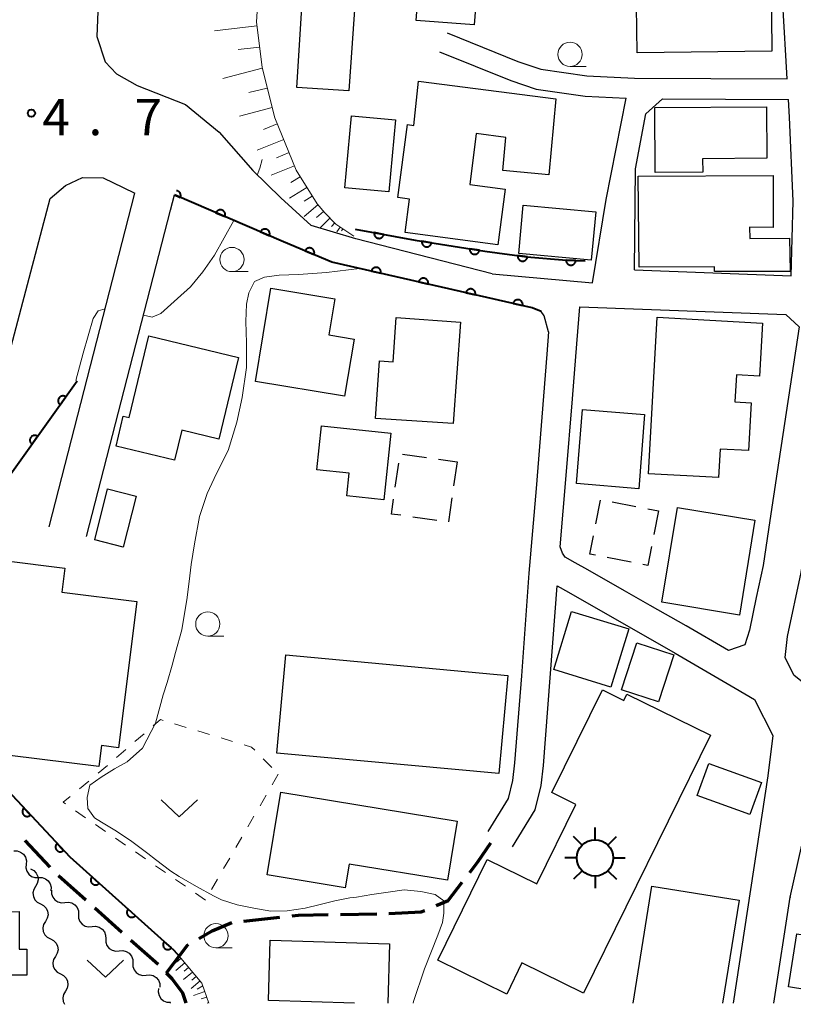
# Model space of a CAD drawing. Units: metres. Extents: x -70000 to -68000, y 36000 to 37500.
# Drawn here: x -69122 to -69042, y 36000 to 36101 of the extents above; entities that cross this region are included whole.
import ezdxf

# ---------------------------------------------------------------- set-up
doc = ezdxf.new("R2010")
doc.units = ezdxf.units.M
for name, color, linetype, lineweight in [('210100_道路縁(街区線)', 7, 'Continuous', 30), ('210300_徒歩道', 7, 'Continuous', 70), ('300100_普通建物', 7, 'Continuous', 30), ('300300_普通無壁舎', 7, 'Continuous', 30), ('354800_工場', 7, 'Continuous', 40), ('510200_細流', 7, 'Continuous', 30), ('610111_人工斜面(上)', 7, 'Continuous', 30), ('610199_人工斜面(ヒゲ)', 7, 'Continuous', 30), ('611100_コンクリート被覆(直落)', 7, 'Continuous', 30), ('630100_植生界', 7, 'Continuous', 30), ('631300_畑', 7, 'Continuous', 13), ('633100_広葉樹林', 7, 'Continuous', 13), ('710200_等高線(主曲線)', 7, 'Continuous', 13), ('731200_図化機測定による標高点', 7, 'Continuous', 40)]:
    doc.layers.add(name, color=color, linetype=linetype, lineweight=lineweight)
doc.styles.add('Style-WORKING', font='MS Gothic.ttf')

msp = doc.modelspace()

# ---------------------------------------------------------------- linework, layer by layer
at = {"layer": '210100_道路縁(街区線)', "linetype": 'Continuous', "lineweight": 30, "flags": 128}
for points in [[(-69043.08, 36097.73), (-69043.93, 36112.56), (-69044.86, 36126.31), (-69044.7, 36140.35), (-69043.89, 36151.82), (-69043.46, 36157.13)], [(-69100.21, 36138.28), (-69102.23, 36134.53), (-69104.36, 36129.83), (-69106.69, 36124.4), (-69109.3, 36117.04), (-69110.86, 36112.38), (-69114.06, 36102.29), (-69114.16, 36099.69), (-69113.32, 36097.09), (-69112.13, 36095.86), (-69110.02, 36094.64), (-69105.03, 36092.69), (-69101.53, 36089.82), (-69098.09, 36085.88), (-69095.2, 36083.07), (-69092.07, 36080.21)], [(-69078.03, 36100.09), (-69070.73, 36097.14), (-69068.35, 36096.32), (-69063.6, 36095.65), (-69058.68, 36095.41), (-69042.93, 36095.32)], [(-69078.82, 36098.13), (-69071.47, 36095.16), (-69068.84, 36094.26), (-69063.8, 36093.54), (-69059.55, 36093.34)], [(-69042.93, 36095.32), (-69043.08, 36097.73)], [(-69061.61, 36082.9), (-69059.55, 36093.34)], [(-69058.58, 36086.07), (-69057.52, 36091.74), (-69055.79, 36093.28)], [(-69055.79, 36093.28), (-69042.82, 36093.2)], [(-69042.34, 36082.72), (-69042.72, 36091.39), (-69042.82, 36093.2)], [(-69058.69, 36075.62), (-69058.58, 36086.07)], [(-69133.19, 36029.11), (-69130.2, 36040.61), (-69118.97, 36082.99), (-69117.4, 36084.32), (-69115.63, 36085.15), (-69113.52, 36085.12), (-69111.45, 36084.13), (-69110.26, 36083.56)], [(-69119.09, 36049.12), (-69110.26, 36083.56)], [(-69106.58, 36081.8), (-69106.14, 36083.36)], [(-69106.14, 36083.36), (-69094.91, 36078.52), (-69089.92, 36076.43)], [(-69073.37, 36075.21), (-69063.04, 36074.3), (-69061.61, 36082.9)], [(-69042.54, 36075.02), (-69042.34, 36082.72)], [(-69115.22, 36048.12), (-69106.58, 36081.8)], [(-69073.37, 36075.21), (-69087.43, 36078.82), (-69092.07, 36080.21)], [(-69068.34, 36071.34), (-69069.26, 36071.72), (-69089.92, 36076.43)], [(-69058.69, 36075.62), (-69042.54, 36075.02)], [(-69066.35, 36047.08), (-69065.73, 36054.42), (-69065.1, 36062.33), (-69064.65, 36068), (-69064.35, 36071.83)], [(-69064.35, 36071.83), (-69043.09, 36071.04)], [(-69067.56, 36069.24), (-69068, 36070.89), (-69068.34, 36071.34)], [(-69043.09, 36071.04), (-69041.72, 36069.76), (-69043.97, 36054.81), (-69044.73, 36049.77), (-69045.43, 36045.14), (-69046.13, 36041.85), (-69046.84, 36038.46), (-69047.31, 36036.95), (-69049.01, 36036.36), (-69053.35, 36038.91), (-69057.08, 36041.03), (-69059.73, 36042.54), (-69063.52, 36044.7), (-69064.81, 36045.43), (-69065.85, 36045.99), (-69066.12, 36046.41), (-69066.35, 36047.08)], [(-69067.56, 36069.24), (-69067.75, 36066.93), (-69068.85, 36053.08), (-69069.59, 36044.36), (-69070.37, 36033.77), (-69071.09, 36024.8), (-69071.28, 36022.95), (-69071.73, 36021.12), (-69073.84, 36017.69)], [(-69026.85, 36029.38), (-69037.56, 36030.47), (-69039.23, 36031.37), (-69042.27, 36033.83), (-69043.16, 36035.65), (-69042.9, 36037.8), (-69041.5, 36044.42), (-69040.37, 36051.91)], [(-69071.29, 36016.11), (-69068.93, 36019.94), (-69068.32, 36022.44), (-69068.1, 36024.52), (-69066.68, 36043.05), (-69065.51, 36042.38), (-69054.49, 36036.11), (-69048.32, 36032.47), (-69046.32, 36031.32), (-69044.42, 36027.59), (-69044.93, 36023.44), (-69048.51, 36000)], [(-69042.64, 36010.93), (-69039.46, 36025.02)], [(-69044.33, 36000), (-69042.64, 36010.93)]]:
    msp.add_lwpolyline(points, dxfattribs=at)
at = {"layer": '210300_徒歩道', "linetype": 'Continuous', "lineweight": 70}
for p, q in [((-69118.99, 36014.017), (-69121.548, 36016.759)), ((-69115.319, 36010.626), (-69118.119, 36013.122)), ((-69111.587, 36007.299), (-69114.386, 36009.795)), ((-69099.001, 36008.462), (-69095.273, 36008.863)), ((-69089.034, 36009.152), (-69085.285, 36009.222)), ((-69107.855, 36003.972), (-69110.654, 36006.467))]:
    msp.add_line(p, q, dxfattribs=at)
at = {"layer": '210300_徒歩道', "linetype": 'Continuous', "lineweight": 70, "flags": 128}
for points in [[(-69075.697, 36013.471), (-69074.85, 36014.57), (-69073.515, 36016.519)], [(-69079.173, 36010.058), (-69077.92, 36010.59), (-69076.461, 36012.482)], [(-69094.03, 36008.997), (-69093.35, 36009.07), (-69090.284, 36009.128)], [(-69084.036, 36009.254), (-69080.72, 36009.4), (-69080.323, 36009.569)], [(-69103.612, 36006.68), (-69102.27, 36007.44), (-69100.236, 36008.299)], [(-69106.99, 36003.11), (-69104.83, 36005.99), (-69104.699, 36006.064)], [(-69104.94, 36000), (-69105.3, 36001.03), (-69106.39, 36002.52), (-69106.97, 36003.09)]]:
    msp.add_lwpolyline(points, dxfattribs=at)
at = {"layer": '300100_普通建物', "linetype": 'Continuous', "lineweight": 30, "flags": 128}
for points in [[(-69075.61, 36103.1), (-69075.07, 36103.06), (-69075.23, 36100.92), (-69081.21, 36101.35), (-69081.01, 36104.04), (-69092.88, 36104.9), (-69092.3, 36112.85), (-69074.91, 36111.59), (-69075.08, 36109.28), (-69071.1, 36108.99), (-69071.46, 36104.01), (-69075.52, 36104.3)], [(-69081.47, 36090.54), (-69080.97, 36095.09), (-69066.82, 36093.27), (-69067.53, 36085.43), (-69072.29, 36085.87), (-69071.98, 36089.3), (-69075.02, 36089.7), (-69075.7, 36084.43), (-69072.04, 36083.95), (-69072.79, 36078.22), (-69082.35, 36079.47), (-69081.9, 36082.93), (-69083.11, 36083.09), (-69082.13, 36090.63)], [(-69045.06, 36092.46), (-69045.03, 36087.14), (-69051.67, 36087.09), (-69051.65, 36085.72), (-69056.55, 36085.68), (-69056.6, 36092.37)], [(-69042.62, 36075.48), (-69050.45, 36075.46), (-69050.45, 36075.95), (-69058.2, 36075.92), (-69058.31, 36085.29), (-69044.38, 36085.35), (-69044.38, 36080), (-69046.82, 36080.05), (-69046.81, 36078.86), (-69042.71, 36078.89)], [(-69088.6, 36062.61), (-69097.81, 36064.12), (-69096.23, 36073.75), (-69089.61, 36072.66), (-69090.23, 36068.93), (-69087.63, 36068.5)], [(-69077.4, 36059.77), (-69085.4, 36060.31), (-69084.99, 36066.24), (-69083.59, 36066.14), (-69083.27, 36070.72), (-69076.66, 36070.25)], [(-69056.35, 36070.75), (-69045.5, 36070.14), (-69045.81, 36064.68), (-69048.18, 36064.81), (-69048.34, 36062.01), (-69046.65, 36061.91), (-69046.93, 36056.99), (-69049.85, 36057.15), (-69050.02, 36054.2), (-69057.26, 36054.61)], [(-69105.41, 36059.1), (-69106.15, 36055.99), (-69112.18, 36057.44), (-69111.44, 36060.55), (-69110.83, 36060.4), (-69108.8, 36068.82), (-69099.56, 36066.6), (-69101.59, 36058.18)], [(-69083.83, 36058.8), (-69084.55, 36051.91), (-69088.37, 36052.31), (-69088.13, 36054.65), (-69091.47, 36055), (-69090.99, 36059.55)], [(-69113.96, 36024.39), (-69126.24, 36025.92), (-69123.78, 36045.64), (-69117.47, 36044.86), (-69117.78, 36042.39), (-69110.04, 36041.43), (-69111.92, 36026.34), (-69113.69, 36026.56)], [(-69050.86, 36027.63), (-69063.95, 36001.01), (-69070.31, 36004.14), (-69071.88, 36000.93), (-69079, 36004.43), (-69073.89, 36014.83), (-69068.78, 36012.32), (-69064.76, 36020.5), (-69067.22, 36021.71), (-69062.01, 36032.31), (-69059.81, 36031.23), (-69059.49, 36031.87)], [(-69076.99, 36018.77), (-69077.99, 36012.68), (-69088.15, 36014.35), (-69088.55, 36011.89), (-69096.59, 36013.22), (-69095.18, 36021.77)], [(-69041.93, 36007.16), (-69035.91, 36006.2), (-69036.07, 36005.17), (-69035.7, 36005.11), (-69036.25, 36001.66), (-69036.56, 36001.71), (-69036.73, 36000.7), (-69042.8, 36001.67)]]:
    msp.add_lwpolyline(points, close=True, dxfattribs=at)
for points in [[(-69058.85, 36000), (-69056.91, 36012.06), (-69047.9, 36010.61), (-69049.61, 36000)], [(-69132.92, 36000), (-69132.96, 36009.39), (-69122.19, 36009.46), (-69122.18, 36005.57), (-69121.39, 36005.58), (-69121.38, 36002.9), (-69126.97, 36002.88), (-69126.96, 36000)], [(-69087.57, 36000), (-69096.46, 36000.26), (-69096.27, 36006.49), (-69083.96, 36006.13), (-69084.15, 36000)]]:
    msp.add_lwpolyline(points, dxfattribs=at)
at = {"layer": '300100_普通建物', "linetype": 'Continuous', "lineweight": 30}
for points in [[(-69058.52, 36105.28), (-69044.61, 36105.45), (-69044.52, 36098.19), (-69058.43, 36098.02)], [(-69093.55, 36094.46), (-69092.92, 36104.36), (-69087.49, 36103.97), (-69088.16, 36094.1)], [(-69088.58, 36084.1), (-69087.89, 36091.52), (-69083.35, 36091.1), (-69084.03, 36083.68)], [(-69062.69, 36081.61), (-69063.16, 36076.62), (-69070.64, 36077.31), (-69070.18, 36082.31)], [(-69064.68, 36053.58), (-69064.06, 36061.24), (-69057.65, 36060.72), (-69058.26, 36053.06)], [(-69113.07, 36053.03), (-69110.11, 36052.29), (-69111.44, 36047.04), (-69114.39, 36047.78)], [(-69055.87, 36041.35), (-69054.27, 36051.11), (-69046.27, 36049.8), (-69047.87, 36040.03)], [(-69065.21, 36040.39), (-69059.29, 36038.59), (-69061.12, 36032.59), (-69067.03, 36034.4)], [(-69060.03, 36032.33), (-69058.45, 36037.15), (-69054.65, 36035.91), (-69056.23, 36031.09)], [(-69071.77, 36033.8), (-69072.7, 36023.67), (-69095.61, 36025.79), (-69094.67, 36035.91)], [(-69045.6, 36022.75), (-69046.79, 36019.45), (-69052.22, 36021.4), (-69051.03, 36024.71)]]:
    msp.add_3dface(points, dxfattribs=at)
at = {"layer": '300300_普通無壁舎', "linetype": 'Continuous', "lineweight": 30}
for p, q in [((-69082.629, 36056.634), (-69080.155, 36056.276)), ((-69083.375, 36053.209), (-69083.021, 36055.684)), ((-69078.918, 36056.097), (-69077, 36055.82)), ((-69077, 36055.82), (-69077.355, 36053.345)), ((-69077.532, 36052.108), (-69077.887, 36049.633)), ((-69062.675, 36049.438), (-69062.192, 36051.891)), ((-69061.013, 36051.721), (-69058.559, 36051.24)), ((-69057.333, 36051), (-69056.21, 36050.78)), ((-69056.21, 36050.78), (-69056.694, 36048.327)), ((-69079.104, 36049.783), (-69081.579, 36050.137)), ((-69059.049, 36045.489), (-69061.502, 36045.97))]:
    msp.add_line(p, q, dxfattribs=at)
at = {"layer": '300300_普通無壁舎', "linetype": 'Continuous', "lineweight": 30, "flags": 128}
for points in [[(-69082.817, 36050.314), (-69083.77, 36050.45), (-69083.552, 36051.971)], [(-69062.729, 36046.21), (-69063.29, 36046.32), (-69062.917, 36048.212)], [(-69056.935, 36047.101), (-69057.32, 36045.15), (-69057.822, 36045.248)]]:
    msp.add_lwpolyline(points, dxfattribs=at)
at = {"layer": '354800_工場', "linetype": 'Continuous', "lineweight": 40, "flags": 128}
for points in [[(-69062.77, 36016.855), (-69062.77, 36018.105)], [(-69064.097, 36016.305), (-69064.98, 36017.188)], [(-69061.444, 36016.306), (-69060.56, 36017.188)], [(-69064.645, 36014.98), (-69065.895, 36014.98)], [(-69060.895, 36014.98), (-69059.645, 36014.98)], [(-69064.096, 36013.654), (-69064.98, 36012.77)], [(-69062.77, 36013.105), (-69062.77, 36011.855)], [(-69061.445, 36013.653), (-69060.56, 36012.77)]]:
    msp.add_lwpolyline(points, dxfattribs=at)
at = {"layer": '354800_工場', "linetype": 'Continuous', "lineweight": 40}
msp.add_circle((-69062.77, 36014.98), 1.875, dxfattribs=at)
at = {"layer": '510200_細流', "linetype": 'Continuous', "lineweight": 30, "flags": 128}
for points in [[(-69122.744, 36015.696), (-69122.376, 36015.696), (-69122.03, 36015.576), (-69121.738, 36015.352), (-69121.535, 36015.047), (-69121.439, 36014.692), (-69121.464, 36014.326)], [(-69121.464, 36014.326), (-69121.488, 36013.96), (-69121.393, 36013.606), (-69121.19, 36013.3), (-69120.898, 36013.076), (-69120.551, 36012.956), (-69120.184, 36012.956)], [(-69121.01, 36013.84), (-69120.683, 36013.672), (-69120.429, 36013.408), (-69120.272, 36013.075), (-69120.23, 36012.711), (-69120.307, 36012.352), (-69120.495, 36012.037)], [(-69120.184, 36012.956), (-69119.817, 36012.955), (-69119.47, 36012.836), (-69119.178, 36012.612), (-69118.975, 36012.306), (-69118.88, 36011.952), (-69118.904, 36011.586)], [(-69120.495, 36012.037), (-69120.684, 36011.722), (-69120.761, 36011.363), (-69120.719, 36010.999), (-69120.562, 36010.666), (-69120.307, 36010.402), (-69119.981, 36010.234)], [(-69118.853, 36011.638), (-69118.844, 36011.271), (-69118.717, 36010.927), (-69118.486, 36010.641), (-69118.176, 36010.444), (-69117.819, 36010.357), (-69117.454, 36010.39)], [(-69119.981, 36010.234), (-69119.654, 36010.066), (-69119.4, 36009.802), (-69119.243, 36009.469), (-69119.201, 36009.105), (-69119.277, 36008.746), (-69119.466, 36008.431)], [(-69117.454, 36010.39), (-69117.088, 36010.423), (-69116.732, 36010.336), (-69116.421, 36010.139), (-69116.19, 36009.853), (-69116.063, 36009.509), (-69116.054, 36009.142)], [(-69116.054, 36009.142), (-69116.045, 36008.775), (-69115.918, 36008.431), (-69115.687, 36008.145), (-69115.377, 36007.949), (-69115.02, 36007.861), (-69114.655, 36007.894)], [(-69119.466, 36008.431), (-69119.655, 36008.116), (-69119.732, 36007.757), (-69119.69, 36007.393), (-69119.533, 36007.06), (-69119.278, 36006.796), (-69118.952, 36006.628)], [(-69114.655, 36007.894), (-69114.289, 36007.927), (-69113.933, 36007.84), (-69113.622, 36007.643), (-69113.391, 36007.358), (-69113.264, 36007.014), (-69113.255, 36006.647)], [(-69118.952, 36006.628), (-69118.625, 36006.46), (-69118.371, 36006.196), (-69118.213, 36005.863), (-69118.172, 36005.499), (-69118.248, 36005.14), (-69118.437, 36004.825)], [(-69113.255, 36006.647), (-69113.247, 36006.279), (-69113.12, 36005.935), (-69112.891, 36005.649), (-69112.58, 36005.451), (-69112.224, 36005.363), (-69111.858, 36005.395)], [(-69118.437, 36004.825), (-69118.626, 36004.51), (-69118.702, 36004.151), (-69118.661, 36003.787), (-69118.503, 36003.454), (-69118.249, 36003.19), (-69117.922, 36003.022)], [(-69111.858, 36005.395), (-69111.493, 36005.428), (-69111.137, 36005.34), (-69110.826, 36005.142), (-69110.597, 36004.856), (-69110.47, 36004.511), (-69110.462, 36004.144)], [(-69110.462, 36004.144), (-69110.454, 36003.777), (-69110.327, 36003.433), (-69110.098, 36003.147), (-69109.787, 36002.949), (-69109.431, 36002.861), (-69109.065, 36002.893)], [(-69117.922, 36003.022), (-69117.596, 36002.854), (-69117.342, 36002.59), (-69117.184, 36002.257), (-69117.143, 36001.893), (-69117.219, 36001.534), (-69117.408, 36001.219)], [(-69109.065, 36002.893), (-69108.7, 36002.925), (-69108.344, 36002.837), (-69108.033, 36002.64), (-69107.804, 36002.353), (-69107.677, 36002.009), (-69107.669, 36001.642)], [(-69117.408, 36001.219), (-69117.597, 36000.904), (-69117.673, 36000.545), (-69117.632, 36000.181), (-69117.488, 35999.878)], [(-69107.794, 36001.52), (-69107.834, 36001.155), (-69107.753, 36000.797), (-69107.563, 36000.483), (-69107.281, 36000.247), (-69106.94, 36000.113), (-69106.573, 36000.097)], [(-69106.649, 36000.053), (-69106.574, 36000.02)]]:
    msp.add_lwpolyline(points, dxfattribs=at)
at = {"layer": '610111_人工斜面(上)', "linetype": 'Continuous', "lineweight": 13, "flags": 128}
for points in [[(-69097.46, 36113.36), (-69097.26, 36108.13), (-69097.7, 36101.21), (-69097.12, 36096.5), (-69095.8, 36091.31), (-69093.61, 36085.92), (-69091.45, 36082.43), (-69090.65, 36081.51), (-69089.52, 36080.36), (-69087.65, 36079.11)], [(-69105.69, 36004.83), (-69103.33, 36002.06), (-69102.62, 36000)]]:
    msp.add_lwpolyline(points, dxfattribs=at)
at = {"layer": '610199_人工斜面(ヒゲ)', "linetype": 'Continuous', "lineweight": 13, "flags": 128}
for points in [[(-69097.65, 36100.82), (-69102.04, 36100.28)], [(-69097.38, 36098.62), (-69099.58, 36098.35)], [(-69097.1, 36096.42), (-69101.16, 36095.38)], [(-69096.59, 36094.39), (-69098.5, 36093.91)], [(-69096.07, 36092.37), (-69099.44, 36091.5)], [(-69095.55, 36090.71), (-69096.98, 36090.12)], [(-69094.89, 36089.09), (-69097.62, 36087.99)], [(-69094.34, 36087.73), (-69095.64, 36087.2)], [(-69093.79, 36086.37), (-69096.18, 36085.4)], [(-69093.18, 36085.24), (-69094.15, 36084.64)], [(-69092.5, 36084.14), (-69094.3, 36083.03)], [(-69091.95, 36083.24), (-69092.79, 36082.72)], [(-69091.38, 36082.35), (-69092.79, 36081.12)], [(-69090.77, 36081.65), (-69091.49, 36081.02)], [(-69090.12, 36080.97), (-69091.14, 36079.98)], [(-69089.62, 36080.47), (-69089.97, 36080.12)], [(-69089.05, 36080.05), (-69089.39, 36079.54)], [(-69088.8, 36079.88), (-69088.94, 36079.67)], [(-69105.09, 36004.14), (-69106.02, 36003.35)], [(-69105.49, 36004.6), (-69105.95, 36004.21)], [(-69104.31, 36003.21), (-69105.23, 36002.43)], [(-69104.7, 36003.68), (-69105.16, 36003.28)], [(-69103.91, 36002.75), (-69104.38, 36002.36)], [(-69103.52, 36002.29), (-69104.45, 36001.5)], [(-69103.23, 36001.77), (-69103.82, 36001.45)], [(-69103.03, 36001.2), (-69104.18, 36000.8)], [(-69102.83, 36000.62), (-69103.4, 36000.43)], [(-69102.63, 36000.05), (-69102.77, 36000)]]:
    msp.add_lwpolyline(points, dxfattribs=at)
at = {"layer": '611100_コンクリート被覆(直落)', "linetype": 'Continuous', "lineweight": 40, "flags": 128}
for points in [[(-69106.14, 36083.36), (-69105.554, 36083.107), (-69105.538, 36083.148), (-69105.526, 36083.19), (-69105.518, 36083.232), (-69105.513, 36083.276), (-69105.513, 36083.32), (-69105.516, 36083.363), (-69105.523, 36083.406), (-69105.534, 36083.448), (-69105.548, 36083.49), (-69105.566, 36083.53), (-69105.587, 36083.568), (-69105.612, 36083.604), (-69105.64, 36083.638), (-69105.67, 36083.669), (-69105.703, 36083.698), (-69105.738, 36083.723), (-69105.775, 36083.745), (-69105.815, 36083.764), (-69105.856, 36083.78), (-69105.898, 36083.791), (-69105.94, 36083.8), (-69105.95, 36083.801)], [(-69089.92, 36076.43), (-69094.91, 36078.52), (-69106.14, 36083.36)], [(-69087.51, 36079.84), (-69081.32, 36078.69), (-69074.13, 36077.57), (-69069.79, 36076.97), (-69065.71, 36076.64), (-69063.77, 36076.56)], [(-69068.34, 36071.34), (-69069.26, 36071.72), (-69089.92, 36076.43)], [(-69116.21, 36064.16), (-69125.39, 36051.33), (-69131.86, 36030.98), (-69116.97, 36015.08), (-69106.22, 36005.47), (-69105.69, 36004.83)]]:
    msp.add_lwpolyline(points, dxfattribs=at)
for points in [[(-69101.88, 36081.524), (-69100.962, 36081.128), (-69100.946, 36081.169), (-69100.935, 36081.211), (-69100.926, 36081.253), (-69100.922, 36081.297), (-69100.921, 36081.341), (-69100.924, 36081.384), (-69100.931, 36081.427), (-69100.942, 36081.469), (-69100.956, 36081.511), (-69100.975, 36081.551), (-69100.995, 36081.589), (-69101.02, 36081.625), (-69101.048, 36081.659), (-69101.078, 36081.69), (-69101.111, 36081.719), (-69101.146, 36081.744), (-69101.184, 36081.766), (-69101.223, 36081.785), (-69101.264, 36081.801), (-69101.306, 36081.812), (-69101.348, 36081.821), (-69101.392, 36081.825), (-69101.435, 36081.826), (-69101.479, 36081.823), (-69101.522, 36081.816), (-69101.564, 36081.805), (-69101.606, 36081.791), (-69101.646, 36081.773), (-69101.684, 36081.752), (-69101.72, 36081.727), (-69101.754, 36081.699), (-69101.785, 36081.669), (-69101.814, 36081.636), (-69101.838, 36081.601), (-69101.861, 36081.564)], [(-69097.288, 36079.545), (-69096.37, 36079.149), (-69096.355, 36079.191), (-69096.343, 36079.232), (-69096.335, 36079.275), (-69096.33, 36079.318), (-69096.33, 36079.362), (-69096.333, 36079.405), (-69096.339, 36079.448), (-69096.351, 36079.49), (-69096.364, 36079.532), (-69096.383, 36079.572), (-69096.403, 36079.61), (-69096.428, 36079.646), (-69096.456, 36079.68), (-69096.486, 36079.711), (-69096.52, 36079.74), (-69096.555, 36079.765), (-69096.592, 36079.787), (-69096.631, 36079.806), (-69096.673, 36079.822), (-69096.714, 36079.833), (-69096.757, 36079.842), (-69096.8, 36079.847), (-69096.844, 36079.847), (-69096.888, 36079.844), (-69096.931, 36079.837), (-69096.973, 36079.826), (-69097.014, 36079.812), (-69097.054, 36079.794), (-69097.092, 36079.773), (-69097.128, 36079.748), (-69097.162, 36079.72), (-69097.193, 36079.69), (-69097.222, 36079.657), (-69097.247, 36079.622), (-69097.269, 36079.585)], [(-69084.56, 36079.292), (-69085.544, 36079.475), (-69085.55, 36079.431), (-69085.552, 36079.388), (-69085.55, 36079.345), (-69085.545, 36079.301), (-69085.536, 36079.259), (-69085.523, 36079.217), (-69085.508, 36079.176), (-69085.487, 36079.138), (-69085.465, 36079.1), (-69085.438, 36079.065), (-69085.409, 36079.033), (-69085.377, 36079.003), (-69085.342, 36078.977), (-69085.306, 36078.952), (-69085.267, 36078.932), (-69085.227, 36078.916), (-69085.186, 36078.902), (-69085.143, 36078.892), (-69085.1, 36078.886), (-69085.056, 36078.884), (-69085.013, 36078.885), (-69084.97, 36078.89), (-69084.927, 36078.899), (-69084.885, 36078.912), (-69084.845, 36078.928), (-69084.806, 36078.948), (-69084.769, 36078.971), (-69084.734, 36078.998), (-69084.701, 36079.026), (-69084.672, 36079.058), (-69084.645, 36079.093), (-69084.621, 36079.129), (-69084.601, 36079.168), (-69084.584, 36079.208), (-69084.57, 36079.249)], [(-69092.687, 36077.589), (-69091.765, 36077.203), (-69091.75, 36077.244), (-69091.738, 36077.286), (-69091.731, 36077.328), (-69091.726, 36077.372), (-69091.727, 36077.415), (-69091.73, 36077.459), (-69091.737, 36077.502), (-69091.749, 36077.544), (-69091.763, 36077.586), (-69091.782, 36077.625), (-69091.803, 36077.663), (-69091.828, 36077.699), (-69091.856, 36077.732), (-69091.887, 36077.763), (-69091.92, 36077.791), (-69091.956, 36077.816), (-69091.993, 36077.838), (-69092.033, 36077.857), (-69092.074, 36077.872), (-69092.116, 36077.883), (-69092.158, 36077.891), (-69092.202, 36077.895), (-69092.246, 36077.895), (-69092.289, 36077.892), (-69092.332, 36077.885), (-69092.374, 36077.873), (-69092.416, 36077.859), (-69092.455, 36077.84), (-69092.493, 36077.819), (-69092.529, 36077.794), (-69092.562, 36077.765), (-69092.593, 36077.735), (-69092.622, 36077.701), (-69092.646, 36077.666), (-69092.668, 36077.629)], [(-69079.636, 36078.428), (-69080.624, 36078.582), (-69080.629, 36078.538), (-69080.63, 36078.494), (-69080.627, 36078.452), (-69080.621, 36078.408), (-69080.61, 36078.366), (-69080.597, 36078.324), (-69080.58, 36078.284), (-69080.558, 36078.246), (-69080.535, 36078.209), (-69080.506, 36078.176), (-69080.477, 36078.144), (-69080.444, 36078.115), (-69080.408, 36078.09), (-69080.372, 36078.067), (-69080.332, 36078.047), (-69080.292, 36078.032), (-69080.25, 36078.019), (-69080.207, 36078.011), (-69080.163, 36078.006), (-69080.12, 36078.005), (-69080.077, 36078.008), (-69080.034, 36078.014), (-69079.992, 36078.025), (-69079.95, 36078.038), (-69079.91, 36078.055), (-69079.872, 36078.077), (-69079.835, 36078.1), (-69079.801, 36078.129), (-69079.769, 36078.158), (-69079.741, 36078.191), (-69079.715, 36078.226), (-69079.692, 36078.263), (-69079.673, 36078.303), (-69079.658, 36078.343), (-69079.645, 36078.385)], [(-69074.696, 36077.658), (-69075.684, 36077.812), (-69075.689, 36077.768), (-69075.689, 36077.725), (-69075.687, 36077.682), (-69075.681, 36077.638), (-69075.67, 36077.596), (-69075.656, 36077.555), (-69075.639, 36077.515), (-69075.618, 36077.477), (-69075.594, 36077.44), (-69075.566, 36077.406), (-69075.537, 36077.374), (-69075.504, 36077.346), (-69075.468, 36077.32), (-69075.431, 36077.297), (-69075.392, 36077.278), (-69075.352, 36077.262), (-69075.31, 36077.25), (-69075.267, 36077.241), (-69075.223, 36077.236), (-69075.18, 36077.236), (-69075.137, 36077.238), (-69075.093, 36077.244), (-69075.051, 36077.255), (-69075.009, 36077.269), (-69074.969, 36077.286), (-69074.932, 36077.307), (-69074.895, 36077.331), (-69074.861, 36077.359), (-69074.829, 36077.388), (-69074.8, 36077.421), (-69074.775, 36077.457), (-69074.752, 36077.494), (-69074.732, 36077.533), (-69074.717, 36077.573), (-69074.705, 36077.615)], [(-69069.744, 36076.964), (-69070.735, 36077.101), (-69070.739, 36077.057), (-69070.739, 36077.013), (-69070.736, 36076.971), (-69070.729, 36076.927), (-69070.717, 36076.885), (-69070.703, 36076.844), (-69070.685, 36076.804), (-69070.663, 36076.767), (-69070.639, 36076.73), (-69070.61, 36076.697), (-69070.58, 36076.665), (-69070.547, 36076.637), (-69070.511, 36076.612), (-69070.473, 36076.59), (-69070.434, 36076.571), (-69070.393, 36076.557), (-69070.351, 36076.545), (-69070.308, 36076.537), (-69070.264, 36076.533), (-69070.221, 36076.533), (-69070.178, 36076.536), (-69070.135, 36076.543), (-69070.093, 36076.555), (-69070.051, 36076.569), (-69070.011, 36076.587), (-69069.974, 36076.609), (-69069.937, 36076.633), (-69069.904, 36076.662), (-69069.873, 36076.692), (-69069.845, 36076.725), (-69069.82, 36076.761), (-69069.797, 36076.798), (-69069.779, 36076.838), (-69069.764, 36076.879), (-69069.752, 36076.92)], [(-69085.839, 36075.5), (-69084.864, 36075.277), (-69084.856, 36075.321), (-69084.853, 36075.364), (-69084.852, 36075.407), (-69084.855, 36075.451), (-69084.863, 36075.494), (-69084.874, 36075.536), (-69084.888, 36075.577), (-69084.907, 36075.616), (-69084.928, 36075.655), (-69084.954, 36075.691), (-69084.981, 36075.724), (-69085.012, 36075.755), (-69085.045, 36075.783), (-69085.081, 36075.809), (-69085.119, 36075.831), (-69085.158, 36075.849), (-69085.198, 36075.864), (-69085.241, 36075.876), (-69085.284, 36075.884), (-69085.327, 36075.888), (-69085.37, 36075.888), (-69085.414, 36075.885), (-69085.457, 36075.877), (-69085.499, 36075.866), (-69085.54, 36075.852), (-69085.58, 36075.833), (-69085.618, 36075.812), (-69085.654, 36075.787), (-69085.688, 36075.759), (-69085.718, 36075.729), (-69085.747, 36075.695), (-69085.772, 36075.66), (-69085.794, 36075.622), (-69085.812, 36075.583), (-69085.827, 36075.542)], [(-69064.758, 36076.601), (-69065.757, 36076.642), (-69065.757, 36076.598), (-69065.753, 36076.555), (-69065.746, 36076.512), (-69065.734, 36076.47), (-69065.719, 36076.429), (-69065.701, 36076.389), (-69065.679, 36076.351), (-69065.654, 36076.316), (-69065.626, 36076.282), (-69065.594, 36076.252), (-69065.561, 36076.224), (-69065.525, 36076.199), (-69065.487, 36076.177), (-69065.448, 36076.159), (-69065.406, 36076.144), (-69065.365, 36076.133), (-69065.322, 36076.126), (-69065.278, 36076.122), (-69065.234, 36076.122), (-69065.191, 36076.126), (-69065.149, 36076.133), (-69065.106, 36076.145), (-69065.065, 36076.16), (-69065.026, 36076.178), (-69064.988, 36076.2), (-69064.953, 36076.225), (-69064.919, 36076.253), (-69064.888, 36076.285), (-69064.86, 36076.318), (-69064.835, 36076.354), (-69064.814, 36076.392), (-69064.795, 36076.431), (-69064.78, 36076.473), (-69064.77, 36076.514), (-69064.762, 36076.557)], [(-69080.964, 36074.388), (-69079.989, 36074.166), (-69079.981, 36074.209), (-69079.978, 36074.253), (-69079.977, 36074.296), (-69079.981, 36074.339), (-69079.988, 36074.382), (-69079.999, 36074.425), (-69080.013, 36074.466), (-69080.032, 36074.505), (-69080.053, 36074.544), (-69080.079, 36074.579), (-69080.106, 36074.613), (-69080.137, 36074.644), (-69080.17, 36074.672), (-69080.206, 36074.697), (-69080.244, 36074.719), (-69080.283, 36074.738), (-69080.323, 36074.753), (-69080.366, 36074.765), (-69080.409, 36074.772), (-69080.452, 36074.776), (-69080.495, 36074.777), (-69080.539, 36074.773), (-69080.582, 36074.766), (-69080.624, 36074.755), (-69080.666, 36074.741), (-69080.705, 36074.722), (-69080.743, 36074.701), (-69080.779, 36074.675), (-69080.813, 36074.648), (-69080.843, 36074.617), (-69080.872, 36074.584), (-69080.897, 36074.548), (-69080.919, 36074.51), (-69080.937, 36074.471), (-69080.953, 36074.431)], [(-69076.089, 36073.277), (-69075.114, 36073.055), (-69075.107, 36073.098), (-69075.103, 36073.141), (-69075.102, 36073.184), (-69075.106, 36073.228), (-69075.113, 36073.271), (-69075.124, 36073.313), (-69075.138, 36073.354), (-69075.157, 36073.394), (-69075.178, 36073.432), (-69075.204, 36073.468), (-69075.231, 36073.502), (-69075.262, 36073.532), (-69075.295, 36073.561), (-69075.331, 36073.586), (-69075.369, 36073.608), (-69075.408, 36073.626), (-69075.448, 36073.642), (-69075.491, 36073.653), (-69075.534, 36073.661), (-69075.577, 36073.665), (-69075.62, 36073.665), (-69075.664, 36073.662), (-69075.707, 36073.654), (-69075.749, 36073.644), (-69075.791, 36073.629), (-69075.83, 36073.611), (-69075.868, 36073.59), (-69075.904, 36073.564), (-69075.938, 36073.537), (-69075.968, 36073.506), (-69075.997, 36073.472), (-69076.022, 36073.437), (-69076.044, 36073.399), (-69076.062, 36073.36), (-69076.078, 36073.319)], [(-69071.214, 36072.166), (-69070.239, 36071.943), (-69070.232, 36071.987), (-69070.228, 36072.03), (-69070.227, 36072.073), (-69070.231, 36072.117), (-69070.238, 36072.159), (-69070.249, 36072.202), (-69070.263, 36072.243), (-69070.282, 36072.282), (-69070.303, 36072.321), (-69070.329, 36072.357), (-69070.356, 36072.39), (-69070.387, 36072.421), (-69070.421, 36072.449), (-69070.456, 36072.475), (-69070.494, 36072.497), (-69070.533, 36072.515), (-69070.573, 36072.53), (-69070.616, 36072.542), (-69070.659, 36072.55), (-69070.702, 36072.553), (-69070.745, 36072.554), (-69070.789, 36072.551), (-69070.832, 36072.543), (-69070.874, 36072.532), (-69070.916, 36072.518), (-69070.955, 36072.499), (-69070.993, 36072.478), (-69071.029, 36072.453), (-69071.063, 36072.425), (-69071.094, 36072.394), (-69071.122, 36072.361), (-69071.147, 36072.326), (-69071.169, 36072.288), (-69071.187, 36072.249), (-69071.203, 36072.208)], [(-69117.956, 36061.72), (-69117.374, 36062.533), (-69117.411, 36062.557), (-69117.449, 36062.578), (-69117.489, 36062.595), (-69117.53, 36062.609), (-69117.573, 36062.618), (-69117.616, 36062.624), (-69117.66, 36062.627), (-69117.703, 36062.625), (-69117.747, 36062.621), (-69117.789, 36062.611), (-69117.831, 36062.599), (-69117.871, 36062.582), (-69117.91, 36062.562), (-69117.947, 36062.539), (-69117.982, 36062.513), (-69118.014, 36062.484), (-69118.044, 36062.452), (-69118.071, 36062.418), (-69118.095, 36062.381), (-69118.115, 36062.342), (-69118.133, 36062.303), (-69118.146, 36062.261), (-69118.156, 36062.219), (-69118.162, 36062.175), (-69118.165, 36062.132), (-69118.163, 36062.089), (-69118.159, 36062.045), (-69118.149, 36062.002), (-69118.137, 36061.96), (-69118.12, 36061.92), (-69118.1, 36061.881), (-69118.077, 36061.844), (-69118.051, 36061.809), (-69118.022, 36061.777), (-69117.99, 36061.747)], [(-69120.865, 36057.654), (-69120.283, 36058.467), (-69120.32, 36058.491), (-69120.359, 36058.511), (-69120.398, 36058.528), (-69120.44, 36058.542), (-69120.482, 36058.552), (-69120.526, 36058.558), (-69120.569, 36058.561), (-69120.612, 36058.559), (-69120.656, 36058.554), (-69120.699, 36058.544), (-69120.741, 36058.533), (-69120.781, 36058.516), (-69120.82, 36058.496), (-69120.857, 36058.473), (-69120.892, 36058.447), (-69120.924, 36058.418), (-69120.954, 36058.386), (-69120.981, 36058.351), (-69121.005, 36058.315), (-69121.025, 36058.276), (-69121.042, 36058.237), (-69121.056, 36058.195), (-69121.065, 36058.153), (-69121.072, 36058.109), (-69121.075, 36058.066), (-69121.073, 36058.022), (-69121.068, 36057.979), (-69121.058, 36057.936), (-69121.046, 36057.894), (-69121.03, 36057.854), (-69121.009, 36057.815), (-69120.987, 36057.778), (-69120.96, 36057.743), (-69120.931, 36057.711), (-69120.9, 36057.681)], [(-69121.012, 36019.396), (-69121.696, 36020.126), (-69121.726, 36020.095), (-69121.754, 36020.061), (-69121.778, 36020.025), (-69121.8, 36019.987), (-69121.817, 36019.948), (-69121.832, 36019.906), (-69121.843, 36019.864), (-69121.85, 36019.821), (-69121.854, 36019.778), (-69121.853, 36019.734), (-69121.849, 36019.69), (-69121.841, 36019.648), (-69121.829, 36019.605), (-69121.814, 36019.565), (-69121.794, 36019.525), (-69121.772, 36019.488), (-69121.747, 36019.453), (-69121.719, 36019.419), (-69121.687, 36019.389), (-69121.653, 36019.361), (-69121.618, 36019.337), (-69121.58, 36019.315), (-69121.54, 36019.297), (-69121.499, 36019.283), (-69121.457, 36019.271), (-69121.414, 36019.265), (-69121.37, 36019.261), (-69121.326, 36019.262), (-69121.283, 36019.266), (-69121.24, 36019.274), (-69121.198, 36019.286), (-69121.157, 36019.301), (-69121.118, 36019.32), (-69121.081, 36019.343), (-69121.045, 36019.368)], [(-69117.594, 36015.747), (-69118.278, 36016.477), (-69118.309, 36016.445), (-69118.336, 36016.411), (-69118.36, 36016.376), (-69118.382, 36016.338), (-69118.4, 36016.298), (-69118.414, 36016.257), (-69118.426, 36016.215), (-69118.432, 36016.172), (-69118.436, 36016.128), (-69118.435, 36016.084), (-69118.431, 36016.041), (-69118.423, 36015.998), (-69118.411, 36015.956), (-69118.396, 36015.915), (-69118.377, 36015.876), (-69118.355, 36015.839), (-69118.33, 36015.803), (-69118.301, 36015.77), (-69118.269, 36015.739), (-69118.236, 36015.712), (-69118.2, 36015.687), (-69118.162, 36015.665), (-69118.122, 36015.648), (-69118.081, 36015.633), (-69118.039, 36015.622), (-69117.996, 36015.615), (-69117.952, 36015.611), (-69117.909, 36015.613), (-69117.865, 36015.616), (-69117.823, 36015.625), (-69117.78, 36015.637), (-69117.74, 36015.652), (-69117.7, 36015.671), (-69117.663, 36015.693), (-69117.628, 36015.718)], [(-69113.923, 36012.356), (-69114.669, 36013.023), (-69114.697, 36012.989), (-69114.721, 36012.953), (-69114.742, 36012.915), (-69114.76, 36012.875), (-69114.774, 36012.834), (-69114.785, 36012.792), (-69114.793, 36012.749), (-69114.795, 36012.705), (-69114.796, 36012.662), (-69114.791, 36012.618), (-69114.783, 36012.575), (-69114.771, 36012.533), (-69114.755, 36012.492), (-69114.737, 36012.453), (-69114.714, 36012.415), (-69114.689, 36012.381), (-69114.661, 36012.348), (-69114.629, 36012.317), (-69114.595, 36012.289), (-69114.559, 36012.265), (-69114.522, 36012.243), (-69114.482, 36012.225), (-69114.441, 36012.211), (-69114.398, 36012.2), (-69114.355, 36012.193), (-69114.312, 36012.19), (-69114.268, 36012.19), (-69114.224, 36012.195), (-69114.182, 36012.202), (-69114.14, 36012.215), (-69114.099, 36012.23), (-69114.06, 36012.249), (-69114.022, 36012.271), (-69113.987, 36012.297), (-69113.954, 36012.325)], [(-69110.196, 36009.024), (-69110.941, 36009.69), (-69110.969, 36009.656), (-69110.993, 36009.62), (-69111.014, 36009.583), (-69111.033, 36009.543), (-69111.047, 36009.502), (-69111.058, 36009.459), (-69111.065, 36009.416), (-69111.068, 36009.373), (-69111.068, 36009.329), (-69111.063, 36009.286), (-69111.056, 36009.243), (-69111.043, 36009.201), (-69111.028, 36009.16), (-69111.009, 36009.121), (-69110.986, 36009.083), (-69110.961, 36009.048), (-69110.933, 36009.015), (-69110.902, 36008.984), (-69110.867, 36008.957), (-69110.831, 36008.932), (-69110.794, 36008.911), (-69110.754, 36008.893), (-69110.713, 36008.879), (-69110.671, 36008.868), (-69110.628, 36008.86), (-69110.584, 36008.858), (-69110.54, 36008.857), (-69110.497, 36008.863), (-69110.454, 36008.87), (-69110.412, 36008.882), (-69110.371, 36008.898), (-69110.332, 36008.916), (-69110.294, 36008.939), (-69110.26, 36008.964), (-69110.226, 36008.992)], [(-69106.468, 36005.692), (-69107.213, 36006.358), (-69107.241, 36006.324), (-69107.265, 36006.288), (-69107.287, 36006.251), (-69107.305, 36006.211), (-69107.319, 36006.169), (-69107.33, 36006.127), (-69107.338, 36006.084), (-69107.34, 36006.041), (-69107.341, 36005.997), (-69107.335, 36005.953), (-69107.328, 36005.91), (-69107.316, 36005.869), (-69107.3, 36005.828), (-69107.281, 36005.788), (-69107.259, 36005.751), (-69107.233, 36005.716), (-69107.205, 36005.683), (-69107.174, 36005.652), (-69107.14, 36005.624), (-69107.104, 36005.6), (-69107.066, 36005.579), (-69107.026, 36005.56), (-69106.985, 36005.546), (-69106.943, 36005.535), (-69106.9, 36005.528), (-69106.857, 36005.525), (-69106.813, 36005.525), (-69106.769, 36005.53), (-69106.726, 36005.538), (-69106.684, 36005.55), (-69106.644, 36005.566), (-69106.604, 36005.584), (-69106.567, 36005.607), (-69106.532, 36005.632), (-69106.499, 36005.66)]]:
    msp.add_lwpolyline(points, close=True, dxfattribs=at)
at = {"layer": '630100_植生界', "linetype": 'Continuous', "lineweight": 13}
for p, q in [((-69106.142, 36028.801), (-69104.945, 36028.441)), ((-69103.749, 36028.08), (-69102.552, 36027.72)), ((-69110.234, 36026.969), (-69109.287, 36027.785)), ((-69101.355, 36027.36), (-69100.158, 36026.999)), ((-69112.128, 36025.337), (-69111.181, 36026.153)), ((-69097.005, 36025.193), (-69096.129, 36024.301)), ((-69114.022, 36023.705), (-69113.075, 36024.521)), ((-69095.45, 36023.61), (-69096.076, 36022.528)), ((-69115.949, 36022.113), (-69114.984, 36022.908)), ((-69096.702, 36021.446), (-69097.328, 36020.364)), ((-69115.325, 36019.129), (-69116.355, 36019.837)), ((-69097.954, 36019.282), (-69098.58, 36018.2)), ((-69113.265, 36017.713), (-69114.295, 36018.421)), ((-69111.204, 36016.297), (-69112.234, 36017.005)), ((-69099.206, 36017.118), (-69099.832, 36016.036)), ((-69109.144, 36014.881), (-69110.174, 36015.589)), ((-69100.458, 36014.954), (-69101.084, 36013.872)), ((-69107.084, 36013.464), (-69108.114, 36014.172)), ((-69105.024, 36012.048), (-69106.054, 36012.756)), ((-69101.71, 36012.79), (-69102.336, 36011.709)), ((-69102.963, 36010.632), (-69103.993, 36011.34)), ((-69042.565, 36010.918), (-69042.64, 36010.93))]:
    msp.add_line(p, q, dxfattribs=at)
at = {"layer": '630100_植生界', "linetype": 'Continuous', "lineweight": 13, "flags": 128}
for points in [[(-69108.341, 36028.602), (-69107.6, 36029.24), (-69107.339, 36029.162)], [(-69098.961, 36026.639), (-69098.2, 36026.41), (-69097.881, 36026.085)], [(-69117.385, 36020.545), (-69117.64, 36020.72), (-69116.914, 36021.318)]]:
    msp.add_lwpolyline(points, dxfattribs=at)
at = {"layer": '631300_畑', "linetype": 'Continuous', "lineweight": 13, "flags": 128}
for points in [[(-69107.545, 36020.975), (-69105.67, 36019.225), (-69103.795, 36020.975)], [(-69115.165, 36004.435), (-69113.29, 36002.685), (-69111.415, 36004.435)]]:
    msp.add_lwpolyline(points, dxfattribs=at)
at = {"layer": '633100_広葉樹林', "linetype": 'Continuous', "lineweight": 13}
for p, q in [((-69065.34, 36096.61), (-69063.673, 36096.61)), ((-69100.23, 36075.45), (-69098.563, 36075.45)), ((-69102.72, 36037.86), (-69101.053, 36037.86)), ((-69101.88, 36005.7), (-69100.213, 36005.7))]:
    msp.add_line(p, q, dxfattribs=at)
for centre in [(-69065.34, 36097.86), (-69100.23, 36076.7), (-69102.72, 36039.11), (-69101.88, 36006.95)]:
    msp.add_circle(centre, 1.25, dxfattribs=at)
at = {"layer": '710200_等高線(主曲線)', "linetype": 'Continuous', "lineweight": 13, "flags": 128}
for points, elevation in [([(-69097.61, 36085.41), (-69097.34, 36086.11), (-69097.11, 36087)], 6), ([(-69109.37, 36070.95), (-69108.45, 36070.77), (-69107.56, 36071.12), (-69105.86, 36072.69), (-69104.5, 36073.87), (-69103.24, 36075.43), (-69102.03, 36077.16), (-69100.05, 36080.73)], 6), ([(-69087.06, 36075.79), (-69090.46, 36075.36), (-69093.37, 36075.17), (-69095.35, 36075.08), (-69096.86, 36074.87), (-69097.89, 36074.44), (-69098.47, 36073.26), (-69098.73, 36072.09), (-69098.8, 36070.32), (-69098.73, 36068.1), (-69098.73, 36065.55), (-69099.19, 36062.48), (-69099.71, 36059.93), (-69100.63, 36056.99), (-69101.81, 36054.64), (-69102.79, 36052.55), (-69103.57, 36050.2), (-69104.09, 36047.39), (-69104.42, 36045.23), (-69104.57, 36044.07), (-69104.84, 36041.83), (-69105.39, 36038.52), (-69106.06, 36036.16), (-69106.39, 36034.86), (-69106.9, 36033.06), (-69107.33, 36031.81), (-69108.1, 36028.87), (-69109.46, 36026.3), (-69111.05, 36024.89), (-69112.33, 36024.17), (-69113.72, 36023.31), (-69114.89, 36022.48), (-69115.16, 36021.2), (-69115.08, 36020.07), (-69114.42, 36019.1), (-69113.7, 36018.65), (-69112.14, 36017.73), (-69110.57, 36016.67), (-69108.91, 36015.43), (-69108.1, 36014.81), (-69106.54, 36013.61), (-69105.66, 36013.05), (-69103.87, 36012.02), (-69102.14, 36011.08), (-69101.32, 36010.67), (-69099.68, 36010.14), (-69097.98, 36009.78), (-69096.2, 36009.47), (-69094.54, 36009.52)], 8), ([(-69116.35, 36064.21), (-69115.57, 36067.03), (-69114.55, 36070.63), (-69114.03, 36071.4), (-69113.32, 36071.63)], 6), ([(-69081.54, 36000), (-69081.49, 36000.18), (-69080.36, 36003.53), (-69079, 36007.01), (-69078.52, 36008.3), (-69078.36, 36009.29), (-69078.36, 36010.56), (-69079.26, 36011.2), (-69080.75, 36011.52), (-69082.45, 36011.67), (-69084.12, 36011.44), (-69085.81, 36011.19), (-69087.38, 36010.94), (-69088.08, 36010.85), (-69089.6, 36010.54), (-69091.14, 36010.16), (-69092.68, 36009.81), (-69094.54, 36009.52)], 8)]:
    msp.add_lwpolyline(points, dxfattribs=dict(at, elevation=elevation))
at = {"layer": '731200_図化機測定による標高点', "linetype": 'Continuous', "lineweight": 40}
msp.add_circle((-69120.92, 36091.8, 4.7), 0.375, dxfattribs=at)

# ---------------------------------------------------------------- texts
at = {"layer": '731200_図化機測定による標高点', "linetype": 'Continuous', "lineweight": 40, "style": 'Style-WORKING'}
for s, p in [('4', (-69119.78, 36089.52, -9.999)), ('7', (-69110.28, 36089.52, -9.999)), ('.', (-69115.03, 36089.52, -9.999))]:
    msp.add_text(s, height=3.75, dxfattribs=at).set_placement(p)

doc.saveas('drawing.dxf')
